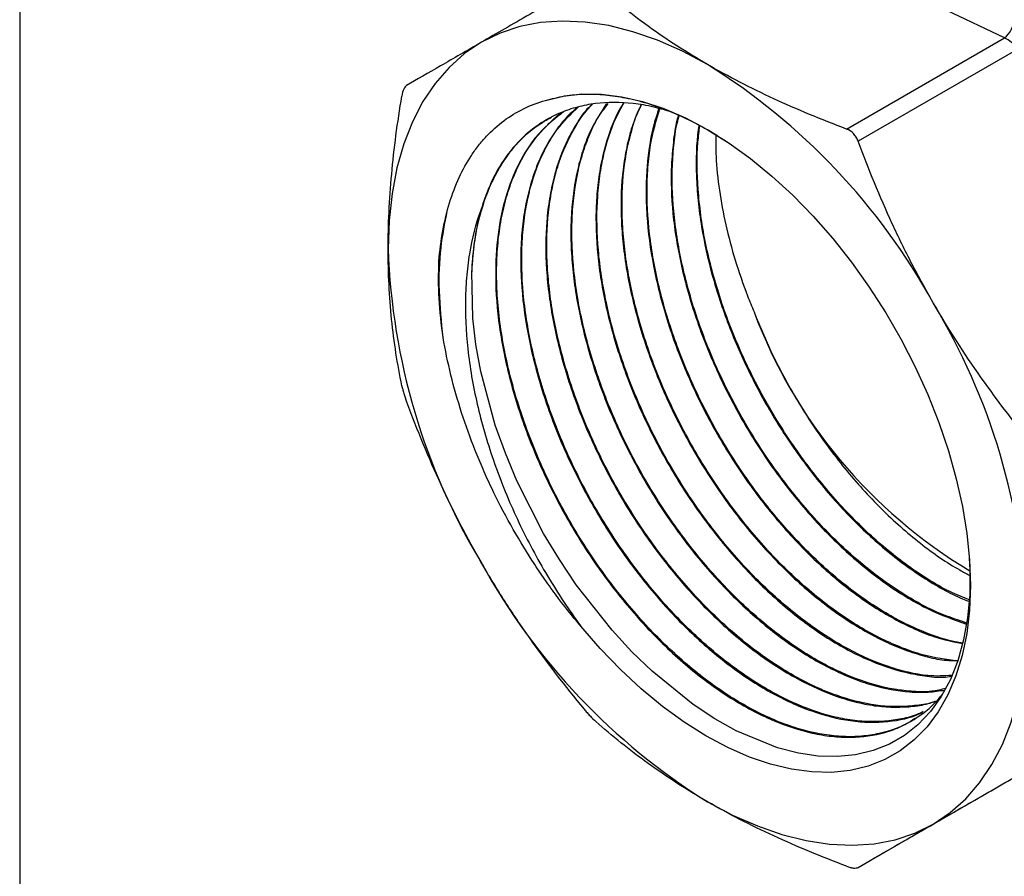
# Model space of a CAD drawing. Units: inches. Extents: x 0.2 to 10.8, y 0.2 to 8.3.
# Drawn here: x 0.2 to 1.4, y 4.4 to 5.5 of the extents above; entities that cross this region are included whole.
import ezdxf

# ---------------------------------------------------------------- set-up
doc = ezdxf.new("R2010")
doc.units = ezdxf.units.IN
doc.header["$MEASUREMENT"] = 0
doc.layers.add('TITLE_BLOCK', color=7, linetype='Continuous')

msp = doc.modelspace()

# ---------------------------------------------------------------- linework, layer by layer
at = {"color": 7, "linetype": 'Continuous', "lineweight": 25}
for p, q in [((1.4416, 5.4652), (1.369, 5.4999)), ((1.2421, 5.35), (1.4416, 5.4652)), ((1.4586, 5.4509), (1.2569, 5.3345)), ((1.2569, 4.4163), (1.5539, 4.5878))]:
    msp.add_line(p, q, dxfattribs=at)
at = {"color": 7, "linetype": 'Continuous', "lineweight": 25, "flags": 128}
for points in [[(1.0662, 5.4316), (1.0346, 5.4484), (1.0031, 5.4623), (0.972, 5.4731), (0.9415, 5.4808), (0.9118, 5.4853), (0.883, 5.4866), (0.8553, 5.4846), (0.829, 5.4795), (0.8041, 5.4712), (0.7808, 5.4598)], [(0.7808, 5.4598), (0.7593, 5.4454), (0.7397, 5.4279), (0.7221, 5.4077), (0.7066, 5.3847), (0.6933, 5.3591), (0.6823, 5.3311), (0.6737, 5.3008), (0.6676, 5.2685), (0.6638, 5.2343), (0.6626, 5.1985)], [(0.8615, 5.3861), (0.8839, 5.3917), (0.9076, 5.3944), (0.9323, 5.3941), (0.9579, 5.3909), (0.9843, 5.3848), (1.0112, 5.3758), (1.0385, 5.364), (1.066, 5.3495), (1.0936, 5.3323), (1.1209, 5.3126), (1.1478, 5.2905), (1.1742, 5.2662), (1.1999, 5.2398), (1.2246, 5.2116), (1.2482, 5.1817), (1.2706, 5.1502), (1.2916, 5.1176), (1.3111, 5.0838), (1.3288, 5.0493), (1.3448, 5.0142), (1.3589, 4.9787), (1.3709, 4.9432), (1.3809, 4.9078), (1.3887, 4.8728), (1.3943, 4.8384), (1.3976, 4.805), (1.3987, 4.7726), (1.3975, 4.7415), (1.394, 4.712), (1.3883, 4.6842), (1.3804, 4.6583), (1.3703, 4.6346), (1.3581, 4.6131), (1.3439, 4.594), (1.3278, 4.5775), (1.31, 4.5636), (1.2904, 4.5525), (1.2693, 4.5442), (1.2469, 4.5388), (1.2232, 4.5364), (1.1984, 4.5369), (1.1727, 4.5403), (1.1462, 4.5466), (1.1193, 4.5558), (1.0919, 4.5678), (1.0644, 4.5826), (1.0369, 4.5999), (1.0096, 4.6198), (0.9827, 4.6421), (0.9564, 4.6665), (0.9308, 4.693), (0.9061, 4.7214)], [(1.3973, 4.8071), (1.3981, 4.7921), (1.3978, 4.7614), (1.3951, 4.7319), (1.3901, 4.7039), (1.3827, 4.6774), (1.3734, 4.6539), (1.3619, 4.6325), (1.3482, 4.6133), (1.3324, 4.5965), (1.3153, 4.583), (1.2964, 4.572), (1.2758, 4.5639), (1.2533, 4.5586), (1.2305, 4.5564), (1.2064, 4.5571), (1.1812, 4.5608), (1.1548, 4.5676), (1.1026, 4.5891), (1.0755, 4.6042), (1.0482, 4.6222), (0.9965, 4.6642), (0.9708, 4.689), (0.9457, 4.7162), (0.9004, 4.7737), (0.8791, 4.8054), (0.8591, 4.8386), (0.8253, 4.905), (0.8108, 4.9399), (0.7981, 4.9753), (0.7797, 5.0432), (0.7735, 5.0774), (0.7696, 5.111), (0.7685, 5.1696), (0.7685, 5.1696)], [(1.3517, 4.471), (1.3732, 4.4855), (1.3928, 4.5029), (1.4104, 4.5232), (1.4259, 4.5462), (1.4392, 4.5718), (1.4502, 4.5998), (1.4588, 4.63), (1.4649, 4.6623), (1.4687, 4.6965), (1.4699, 4.7324)], [(1.0662, 4.4993), (1.0979, 4.4824), (1.1294, 4.4686), (1.1605, 4.4578), (1.191, 4.4501), (1.2207, 4.4456), (1.2495, 4.4443), (1.2772, 4.4462), (1.3035, 4.4513), (1.3284, 4.4596), (1.3517, 4.471)]]:
    msp.add_lwpolyline(points, dxfattribs=at)
at = {"color": 7, "linetype": 'Continuous', "lineweight": 25}
for centre, radius, start, end in [((1.4211, 5.4911), 0.0331, 308.2764, 358.051), ((0.6313, 4.7337), 0.8223, 28.8338, 58.0671), ((1.0964, 5.1617), 0.3281, 164.8725, 178.6246), ((1.4846, 5.2262), 0.8224, 181.9347, 211.1655), ((0.6479, 4.7046), 0.8224, 1.9347, 31.1655), ((1.7282, 5.3439), 0.6437, 200.4828, 239.1557), ((1.5012, 5.1972), 0.8223, 208.8338, 238.0671)]:
    msp.add_arc(centre, radius, start, end, dxfattribs=at)
msp.add_ellipse((1.4416, 5.4411), major_axis=(-0.0188, 0.0231), ratio=0.658052, start_param=4.606992, end_param=5.39239, dxfattribs=at)
for points, knots in [([(0.9103, 5.5346), (0.8862, 5.5206), (0.8632, 5.5074), (0.8199, 5.4824), (0.7996, 5.4707), (0.7808, 5.4598)], [0, 0, 0, 0, 0.5, 0.5, 1, 1, 1, 1]), ([(1.0662, 5.4316), (1.0398, 5.4469), (1.0148, 5.463), (0.9794, 5.4886), (0.9679, 5.4974), (0.9459, 5.5151), (0.9353, 5.524), (0.925, 5.5331)], [0, 0, 0, 0, 0.5, 0.5, 0.75, 0.75, 1, 1, 1, 1]), ([(0.7808, 5.4598), (0.7715, 5.4544), (0.7625, 5.4492), (0.7452, 5.4393), (0.7369, 5.4345), (0.7132, 5.4208), (0.699, 5.4126), (0.686, 5.4051)], [0, 0, 0, 0, 0.25, 0.25, 0.5, 0.5, 1, 1, 1, 1]), ([(1.2421, 5.35), (1.2263, 5.356), (1.2106, 5.3622), (1.1799, 5.3749), (1.1649, 5.3815), (1.1208, 5.4019), (1.0928, 5.4163), (1.0662, 5.4316)], [0, 0, 0, 0, 0.25, 0.25, 0.5, 0.5, 1, 1, 1, 1]), ([(0.686, 5.4051), (0.6854, 5.4047), (0.6847, 5.4041), (0.6835, 5.4025), (0.6829, 5.4015), (0.6813, 5.3981), (0.6805, 5.395), (0.6799, 5.3916)], [0, 0, 0, 0, 0.25, 0.25, 0.5, 0.5, 1, 1, 1, 1]), ([(0.6626, 5.1985), (0.6626, 5.229), (0.6641, 5.2606), (0.6686, 5.3091), (0.6704, 5.3255), (0.6747, 5.3585), (0.6772, 5.375), (0.6799, 5.3916)], [0, 0, 0, 0, 0.5, 0.5, 0.75, 0.75, 1, 1, 1, 1]), ([(0.8615, 5.3861), (0.8695, 5.3882), (0.8855, 5.3925), (0.9107, 5.3946), (0.9365, 5.3937), (0.9629, 5.3899), (0.9903, 5.383), (1.0181, 5.3731), (1.0461, 5.3603), (1.0703, 5.3474), (1.085, 5.3376), (1.0906, 5.3339)], [0, 0, 0, 0, 0.120542, 0.242025, 0.35552, 0.469803, 0.586572, 0.704199, 0.817666, 0.931926, 1, 1, 1, 1]), ([(0.7269, 5.1828), (0.7279, 5.1961), (0.7295, 5.2089), (0.734, 5.2336), (0.7368, 5.2455), (0.7472, 5.2792), (0.7564, 5.2992), (0.7708, 5.321), (0.7739, 5.3252), (0.7802, 5.3332), (0.7835, 5.3371), (0.7939, 5.3482), (0.8012, 5.3547), (0.8247, 5.3722), (0.8422, 5.3807), (0.8615, 5.3861)], [0, 0, 0, 0, 0.125, 0.125, 0.25, 0.25, 0.5, 0.5, 0.5625, 0.5625, 0.625, 0.625, 0.75, 0.75, 1, 1, 1, 1]), ([(1.0179, 5.3724), (1.0114, 5.3743), (0.9959, 5.3789), (0.9642, 5.3839), (0.9318, 5.384), (0.9017, 5.3782), (0.8733, 5.3686), (0.8479, 5.3534), (0.8259, 5.333), (0.8088, 5.312), (0.7923, 5.2843), (0.784, 5.2597), (0.7797, 5.2473)], [0, 0, 0, 0, 0.058655, 0.138575, 0.29323, 0.37258, 0.452514, 0.607196, 0.686561, 0.766509, 0.882334, 1, 1, 1, 1]), ([(0.9023, 5.3778), (0.8987, 5.3747), (0.8892, 5.3666), (0.876, 5.3505), (0.8626, 5.3298), (0.8512, 5.3061), (0.8423, 5.2802), (0.8358, 5.2524), (0.8316, 5.2228), (0.8299, 5.1911), (0.8309, 5.1482), (0.8364, 5.1036), (0.8462, 5.0585), (0.8588, 5.0129), (0.8754, 4.967), (0.8957, 4.9219), (0.9184, 4.8776), (0.9443, 4.835), (0.9728, 4.795), (1.003, 4.757), (1.0351, 4.7223), (1.0686, 4.6919), (1.1027, 4.6644), (1.1375, 4.6417), (1.1721, 4.6241), (1.2063, 4.6103), (1.2396, 4.602), (1.2714, 4.5993), (1.3016, 4.6008), (1.3242, 4.6053), (1.3374, 4.612), (1.3383, 4.6124)], [0, 0, 0, 0, 0.018443, 0.047709, 0.077198, 0.107396, 0.137838, 0.167105, 0.196594, 0.226791, 0.257233, 0.313262, 0.342009, 0.370968, 0.427005, 0.455756, 0.484719, 0.540765, 0.569521, 0.598489, 0.654544, 0.683305, 0.712278, 0.768344, 0.79711, 0.826088, 0.882162, 0.910932, 0.939914, 0.995997, 1, 1, 1, 1]), ([(1.3392, 4.6132), (1.3371, 4.6122), (1.3285, 4.6081), (1.3053, 4.602), (1.2753, 4.5994), (1.2433, 4.6028), (1.2104, 4.6101), (1.1761, 4.623), (1.1415, 4.6412), (1.1069, 4.663), (1.0725, 4.6897), (1.0391, 4.7208), (1.0068, 4.7546), (0.9762, 4.7922), (0.948, 4.8326), (0.9217, 4.8747), (0.8983, 4.9189), (0.8785, 4.9641), (0.8612, 5.0098), (0.8478, 5.0557), (0.8387, 5.1007), (0.8324, 5.1448), (0.8306, 5.1872), (0.8332, 5.2269), (0.8388, 5.2645), (0.8487, 5.2988), (0.8629, 5.3287), (0.8787, 5.3545), (0.8937, 5.3689), (0.9033, 5.378)], [0, 0, 0, 0, 0.009544, 0.038567, 0.094712, 0.123519, 0.152538, 0.208674, 0.237476, 0.266491, 0.322616, 0.351414, 0.380423, 0.436539, 0.465331, 0.494335, 0.550443, 0.579231, 0.608231, 0.66433, 0.693113, 0.722108, 0.778197, 0.806976, 0.835966, 0.892045, 0.920818, 0.949803, 1, 1, 1, 1]), ([(0.9208, 5.3814), (0.9191, 5.3799), (0.9118, 5.3737), (0.9017, 5.3583), (0.8855, 5.3308), (0.8738, 5.2983), (0.8663, 5.2624), (0.8617, 5.2241), (0.8615, 5.1829), (0.8658, 5.1397), (0.873, 5.0954), (0.8845, 5.0499), (0.8999, 5.0043), (0.918, 4.9589), (0.9398, 4.9142), (0.9647, 4.8713), (0.9916, 4.8298), (1.0211, 4.7909), (1.0526, 4.7556), (1.0852, 4.7227), (1.1191, 4.694), (1.1536, 4.6701), (1.1881, 4.6496), (1.2225, 4.6342), (1.256, 4.6244), (1.2886, 4.6184), (1.3194, 4.6185), (1.3431, 4.6223), (1.3518, 4.6254), (1.3538, 4.6261)], [0, 0, 0, 0, 0.0088446, 0.0389109, 0.0691983, 0.1278087, 0.1578806, 0.1881735, 0.2467934, 0.2768701, 0.3071679, 0.3657966, 0.3958778, 0.4261802, 0.4848186, 0.5149048, 0.5452122, 0.6038613, 0.6339531, 0.6642661, 0.7229248, 0.7530214, 0.7833392, 0.8420067, 0.8721078, 0.9024302, 0.9611074, 0.9912134, 1, 1, 1, 1]), ([(1.3543, 4.6266), (1.3537, 4.6263), (1.3467, 4.623), (1.331, 4.621), (1.3013, 4.6183), (1.2692, 4.6221), (1.2359, 4.6312), (1.2019, 4.6441), (1.1672, 4.6625), (1.1327, 4.6859), (1.0986, 4.7125), (1.0653, 4.7437), (1.0336, 4.7787), (1.0032, 4.8161), (0.9751, 4.8566), (0.9498, 4.8993), (0.9267, 4.9432), (0.907, 4.9886), (0.8911, 5.0342), (0.8779, 5.0797), (0.8688, 5.1247), (0.8641, 5.1681), (0.8624, 5.2102), (0.8651, 5.2499), (0.8721, 5.2863), (0.8821, 5.3202), (0.8965, 5.3499), (0.9115, 5.3717), (0.9188, 5.3792), (0.9209, 5.3814)], [0, 0, 0, 0, 0.002884, 0.033079, 0.063496, 0.122335, 0.152525, 0.182937, 0.241767, 0.271953, 0.30236, 0.361181, 0.391362, 0.421764, 0.480575, 0.51075, 0.541148, 0.599948, 0.630118, 0.660509, 0.719301, 0.749466, 0.779854, 0.838636, 0.868797, 0.899179, 0.957951, 0.988106, 1, 1, 1, 1]), ([(0.9387, 5.3821), (0.9307, 5.3697), (0.9185, 5.3506), (0.9072, 5.3191), (0.8983, 5.2844), (0.8937, 5.2461), (0.8935, 5.2052), (0.8963, 5.1628), (0.9035, 5.1184), (0.9149, 5.0732), (0.929, 5.0278), (0.9471, 4.9823), (0.9687, 4.938), (0.9925, 4.8946), (1.0194, 4.8531), (1.0487, 4.8145), (1.0795, 4.7781), (1.1121, 4.7452), (1.1458, 4.7167), (1.18, 4.6912), (1.2146, 4.6707), (1.2487, 4.6554), (1.2824, 4.6438), (1.315, 4.6379), (1.3452, 4.6374), (1.3594, 4.6395), (1.3662, 4.6405)], [0, 0, 0, 0, 0.058792, 0.090543, 0.122527, 0.18442, 0.216175, 0.248164, 0.310067, 0.341828, 0.373823, 0.435737, 0.467504, 0.499504, 0.561428, 0.5932, 0.625206, 0.687139, 0.718916, 0.750926, 0.81287, 0.844652, 0.876668, 0.938623, 0.970411, 1, 1, 1, 1]), ([(1.3673, 4.6426), (1.3616, 4.6411), (1.3488, 4.6379), (1.3267, 4.6384), (1.295, 4.6418), (1.2616, 4.6512), (1.2275, 4.666), (1.1931, 4.6843), (1.1585, 4.7079), (1.1248, 4.736), (1.0917, 4.767), (1.0601, 4.8022), (1.0305, 4.8405), (1.0026, 4.8808), (0.9774, 4.9236), (0.9555, 4.9679), (0.936, 5.0129), (0.9202, 5.0585), (0.9084, 5.1038), (0.8995, 5.1484), (0.8949, 5.1919), (0.8947, 5.233), (0.8975, 5.2723), (0.9046, 5.3087), (0.9161, 5.341), (0.9265, 5.364), (0.9361, 5.3761), (0.9409, 5.3821)], [0, 0, 0, 0, 0.0257972, 0.057557, 0.0895504, 0.1514388, 0.183193, 0.2151808, 0.2770581, 0.3088065, 0.3407886, 0.4026567, 0.4344005, 0.4663779, 0.5282361, 0.5599748, 0.5919471, 0.6537944, 0.6855276, 0.7174942, 0.7793304, 0.8110578, 0.8430187, 0.9048458, 0.9365685, 0.9685247, 1, 1, 1, 1]), ([(0.9596, 5.3821), (0.9574, 5.3785), (0.9511, 5.3679), (0.9399, 5.3405), (0.9308, 5.3059), (0.9262, 5.2679), (0.9246, 5.228), (0.9274, 5.1855), (0.9345, 5.1415), (0.9445, 5.0967), (0.9586, 5.0512), (0.9766, 5.006), (0.997, 4.9614), (1.0208, 4.918), (1.0475, 4.8768), (1.0759, 4.8374), (1.1067, 4.8009), (1.1391, 4.7682), (1.1723, 4.7384), (1.2065, 4.7129), (1.2409, 4.6924), (1.2751, 4.6755), (1.3089, 4.6638), (1.3411, 4.6582), (1.3609, 4.6559), (1.3716, 4.6575), (1.375, 4.658)], [0, 0, 0, 0, 0.0179844, 0.051887, 0.1174925, 0.1511534, 0.1850617, 0.2506794, 0.2843465, 0.3182612, 0.3838893, 0.4175618, 0.4514818, 0.51712, 0.5507976, 0.5847227, 0.6503719, 0.6840552, 0.7179861, 0.7836474, 0.8173369, 0.8512742, 0.916946, 0.9506409, 0.9845835, 1, 1, 1, 1]), ([(1.3753, 4.6589), (1.3653, 4.6584), (1.3478, 4.6574), (1.3205, 4.6626), (1.2874, 4.6718), (1.2532, 4.6868), (1.2188, 4.7069), (1.1846, 4.7303), (1.1508, 4.7586), (1.1183, 4.7909), (1.0869, 4.8259), (1.0574, 4.8643), (1.0305, 4.9054), (1.0055, 4.9479), (0.9837, 4.9922), (0.9655, 5.0373), (0.9498, 5.0827), (0.9382, 5.128), (0.9308, 5.1721), (0.9263, 5.2152), (0.9262, 5.2563), (0.9304, 5.2945), (0.9377, 5.3304), (0.9477, 5.3601), (0.9579, 5.3779), (0.9604, 5.3821)], [0, 0, 0, 0, 0.044469, 0.07825, 0.112279, 0.178106, 0.211881, 0.245905, 0.311721, 0.34549, 0.379507, 0.445311, 0.479074, 0.513086, 0.57888, 0.612638, 0.646644, 0.712428, 0.746181, 0.780182, 0.845953, 0.8797, 0.913695, 0.979455, 1, 1, 1, 1]), ([(0.9827, 5.3804), (0.9785, 5.3715), (0.9707, 5.3552), (0.9639, 5.327), (0.9578, 5.2903), (0.9563, 5.2502), (0.959, 5.2081), (0.9647, 5.1647), (0.9747, 5.1198), (0.9887, 5.0747), (1.0053, 5.0295), (1.0257, 4.9849), (1.0494, 4.9418), (1.0751, 4.8999), (1.1035, 4.8604), (1.1341, 4.8242), (1.1659, 4.7904), (1.1991, 4.7605), (1.2331, 4.7352), (1.2673, 4.7132), (1.3016, 4.6961), (1.335, 4.6848), (1.3598, 4.6783), (1.3752, 4.6778), (1.3827, 4.6776)], [0, 0, 0, 0, 0.0425854, 0.0784019, 0.1144818, 0.1842997, 0.220122, 0.2562075, 0.3260362, 0.3618638, 0.3979549, 0.4677954, 0.5036291, 0.5397263, 0.6095798, 0.6454203, 0.6815242, 0.7513888, 0.7872349, 0.8233446, 0.8932199, 0.9290714, 0.9651866, 1, 1, 1, 1]), ([(1.3827, 4.6774), (1.368, 4.6792), (1.3453, 4.6821), (1.3129, 4.6933), (1.279, 4.7081), (1.2446, 4.7284), (1.2106, 4.7534), (1.1771, 4.7816), (1.1446, 4.814), (1.1139, 4.8501), (1.0847, 4.8883), (1.0578, 4.9295), (1.034, 4.9725), (1.0124, 5.0166), (0.9942, 5.0617), (0.98, 5.1069), (0.9685, 5.1519), (0.9612, 5.196), (0.9582, 5.2383), (0.9582, 5.2791), (0.9624, 5.3174), (0.9714, 5.3517), (0.9771, 5.3705), (0.982, 5.379), (0.9828, 5.3804)], [0, 0, 0, 0, 0.065655, 0.101673, 0.137956, 0.208144, 0.244157, 0.280434, 0.350611, 0.386618, 0.42289, 0.493055, 0.529055, 0.565321, 0.635473, 0.671467, 0.707726, 0.777867, 0.813856, 0.850109, 0.920239, 0.956222, 0.99247, 1, 1, 1, 1]), ([(0.7685, 5.1696), (0.7692, 5.1805), (0.7708, 5.2025), (0.778, 5.2411), (0.7894, 5.2752), (0.8048, 5.3041), (0.8228, 5.3298), (0.8443, 5.3508), (0.8631, 5.3616), (0.8693, 5.3652)], [0, 0, 0, 0, 0.1201333, 0.2413132, 0.4566624, 0.5671547, 0.6784596, 0.8938042, 1, 1, 1, 1]), ([(0.8849, 5.372), (0.8741, 5.3636), (0.8573, 5.3507), (0.8393, 5.3266), (0.8241, 5.3004), (0.8102, 5.2646), (0.8004, 5.217), (0.7973, 5.1621), (0.8012, 5.1107), (0.8089, 5.066), (0.8195, 5.0206), (0.8342, 4.9745), (0.8528, 4.9289), (0.8738, 4.8839), (0.8983, 4.8401), (0.9256, 4.7986), (0.9547, 4.759), (0.9861, 4.7225), (1.019, 4.6898), (1.0528, 4.6601), (1.0875, 4.6348), (1.1223, 4.6147), (1.1568, 4.5981), (1.1909, 4.587), (1.2235, 4.5815), (1.255, 4.5799), (1.2844, 4.5842), (1.3112, 4.594), (1.3358, 4.6078), (1.3535, 4.622), (1.363, 4.6351), (1.3639, 4.6362)], [0, 0, 0, 0, 0.046861, 0.072594, 0.098516, 0.142601, 0.186687, 0.231748, 0.281921, 0.307664, 0.333596, 0.383776, 0.409523, 0.435459, 0.485647, 0.511398, 0.537337, 0.587535, 0.61329, 0.639234, 0.68944, 0.7152, 0.741149, 0.791362, 0.817126, 0.843079, 0.8933, 0.919067, 0.945024, 0.995254, 1, 1, 1, 1]), ([(1.3286, 4.6045), (1.3266, 4.6032), (1.3131, 4.5939), (1.2904, 4.5863), (1.2613, 4.5816), (1.2305, 4.5811), (1.1979, 4.5862), (1.164, 4.5971), (1.1296, 4.6116), (1.0947, 4.6316), (1.0601, 4.6565), (1.026, 4.6846), (0.9928, 4.7172), (0.9615, 4.7534), (0.9315, 4.7919), (0.9039, 4.8334), (0.8794, 4.877), (0.8571, 4.9215), (0.8383, 4.9674), (0.8234, 5.0133), (0.8141, 5.0484), (0.8069, 5.0835), (0.802, 5.1187), (0.7996, 5.1532), (0.7997, 5.1864), (0.8024, 5.2177), (0.8075, 5.2472), (0.8152, 5.275), (0.8283, 5.3077), (0.8453, 5.3357), (0.8663, 5.3573), (0.8774, 5.3683), (0.8842, 5.3717), (0.8844, 5.3718)], [0, 0, 0, 0, 0.009334, 0.062774, 0.090194, 0.117816, 0.171248, 0.198664, 0.226281, 0.279703, 0.307114, 0.334726, 0.38814, 0.415546, 0.443153, 0.496559, 0.523961, 0.551565, 0.604962, 0.632359, 0.659958, 0.688261, 0.716787, 0.746019, 0.775497, 0.8038, 0.832326, 0.861558, 0.891036, 0.944407, 0.97179, 0.999375, 1, 1, 1, 1]), ([(1.0049, 5.376), (1.0028, 5.3696), (0.9954, 5.347), (0.9901, 5.312), (0.9884, 5.2724), (0.9897, 5.231), (0.9954, 5.1876), (1.0053, 5.1431), (1.0179, 5.0981), (1.0346, 5.0529), (1.0548, 5.0086), (1.0774, 4.9651), (1.1031, 4.9232), (1.1313, 4.884), (1.1611, 4.8468), (1.1929, 4.813), (1.2259, 4.7832), (1.2596, 4.7565), (1.2938, 4.7344), (1.3278, 4.7176), (1.3572, 4.7056), (1.3771, 4.7017), (1.3888, 4.6994)], [0, 0, 0, 0, 0.029996, 0.105059, 0.143572, 0.182368, 0.257444, 0.295964, 0.334767, 0.409856, 0.448383, 0.487194, 0.562295, 0.600828, 0.639644, 0.714757, 0.753296, 0.792119, 0.867244, 0.90579, 0.944619, 1, 1, 1, 1]), ([(1.3889, 4.6997), (1.3858, 4.7002), (1.367, 4.7034), (1.3386, 4.7137), (1.3047, 4.7302), (1.2705, 4.7504), (1.2365, 4.7756), (1.2034, 4.8052), (1.1712, 4.8375), (1.1406, 4.8737), (1.1122, 4.9128), (1.0856, 4.9537), (1.0618, 4.9968), (1.0414, 5.0411), (1.0235, 5.0859), (1.0093, 5.1312), (0.9993, 5.1757), (0.9921, 5.2195), (0.9892, 5.2619), (0.9908, 5.3016), (0.9947, 5.3377), (1.0016, 5.3609), (1.006, 5.3757)], [0, 0, 0, 0, 0.014714, 0.090108, 0.128792, 0.16776, 0.24314, 0.281817, 0.320778, 0.396148, 0.434819, 0.473774, 0.549131, 0.587796, 0.626745, 0.702089, 0.740746, 0.779689, 0.855019, 0.89367, 0.932605, 1, 1, 1, 1]), ([(1.0299, 5.3684), (1.0291, 5.366), (1.0257, 5.3553), (1.023, 5.3334), (1.0196, 5.295), (1.021, 5.2535), (1.0266, 5.2104), (1.0351, 5.1664), (1.0478, 5.1214), (1.0643, 5.0765), (1.0833, 5.0321), (1.1058, 4.9885), (1.1313, 4.9469), (1.1587, 4.907), (1.1885, 4.8697), (1.22, 4.8361), (1.2526, 4.8051), (1.2862, 4.7783), (1.3202, 4.7564), (1.3536, 4.738), (1.3779, 4.7294), (1.3937, 4.7239)], [0, 0, 0, 0, 0.012167, 0.053892, 0.095925, 0.177265, 0.218998, 0.261039, 0.342391, 0.384131, 0.426178, 0.507543, 0.54929, 0.591344, 0.672722, 0.714476, 0.756537, 0.837931, 0.879693, 0.921762, 1, 1, 1, 1]), ([(1.3939, 4.7253), (1.38, 4.73), (1.3576, 4.7374), (1.3261, 4.7544), (1.2921, 4.7756), (1.2583, 4.8019), (1.2256, 4.8323), (1.1939, 4.8655), (1.1638, 4.9024), (1.1361, 4.9421), (1.1103, 4.9834), (1.0874, 5.0268), (1.0679, 5.0712), (1.0509, 5.116), (1.0378, 5.161), (1.0288, 5.2052), (1.0227, 5.2485), (1.0207, 5.2903), (1.0236, 5.329), (1.0262, 5.3524), (1.03, 5.3643), (1.0311, 5.3679)], [0, 0, 0, 0, 0.069539, 0.111439, 0.153647, 0.235297, 0.277191, 0.319393, 0.401029, 0.442915, 0.48511, 0.566731, 0.608609, 0.650796, 0.732404, 0.774276, 0.816456, 0.898051, 0.939917, 0.98209, 1, 1, 1, 1]), ([(1.0556, 5.3548), (1.0553, 5.353), (1.052, 5.3332), (1.0515, 5.3011), (1.0541, 5.2594), (1.0597, 5.2177), (1.0713, 5.165), (1.092, 5.1023), (1.1193, 5.0398), (1.1531, 4.9788), (1.1864, 4.9301), (1.216, 4.8931), (1.2469, 4.8584), (1.2795, 4.8274), (1.3129, 4.8007), (1.3466, 4.7774), (1.375, 4.7612), (1.3942, 4.7538), (1.397, 4.7527)], [0, 0, 0, 0, 0.0091349, 0.0987632, 0.1447497, 0.1910742, 0.2750205, 0.3610874, 0.4450336, 0.5310997, 0.6207735, 0.6667835, 0.7131317, 0.8028192, 0.8488362, 0.8951914, 0.984893, 1, 1, 1, 1]), ([(1.3971, 4.7547), (1.3875, 4.7586), (1.3693, 4.7658), (1.3422, 4.7821), (1.3084, 4.8051), (1.2751, 4.833), (1.243, 4.865), (1.2119, 4.8994), (1.1828, 4.9374), (1.1562, 4.9779), (1.1315, 5.0199), (1.1099, 5.0637), (1.0919, 5.1082), (1.0765, 5.153), (1.0649, 5.1977), (1.0576, 5.2413), (1.0532, 5.2838), (1.0526, 5.322), (1.0558, 5.3473), (1.0566, 5.3542)], [0, 0, 0, 0, 0.052925, 0.099121, 0.145657, 0.235676, 0.281864, 0.328392, 0.418395, 0.464575, 0.511095, 0.601085, 0.647258, 0.693771, 0.783746, 0.829911, 0.876416, 0.966374, 1, 1, 1, 1]), ([(1.077, 5.3427), (1.0769, 5.3336), (1.0767, 5.3111), (1.0809, 5.2728), (1.0889, 5.2289), (1.1009, 5.1842), (1.1135, 5.1472), (1.1224, 5.1255), (1.1252, 5.1187)], [0, 0, 0, 0, 0.132369, 0.328302, 0.522349, 0.71702, 0.911056, 1, 1, 1, 1]), ([(1.2569, 5.3345), (1.2562, 5.3363), (1.2554, 5.338), (1.2534, 5.3412), (1.2523, 5.3428), (1.2485, 5.3468), (1.2454, 5.3488), (1.2421, 5.35)], [0, 0, 0, 0, 0.25, 0.25, 0.5, 0.5, 1, 1, 1, 1]), ([(1.3517, 5.1303), (1.3423, 5.1464), (1.3334, 5.1629), (1.3161, 5.1962), (1.3078, 5.2132), (1.2841, 5.2645), (1.2699, 5.2993), (1.2569, 5.3345)], [0, 0, 0, 0, 0.25, 0.25, 0.5, 0.5, 1, 1, 1, 1]), ([(0.7322, 5.0862), (0.7302, 5.1059), (0.7261, 5.1455), (0.7281, 5.1993), (0.7344, 5.231), (0.7374, 5.2461)], [0, 0, 0, 0, 0.343023, 0.686024, 1, 1, 1, 1]), ([(0.7797, 5.2473), (0.7734, 5.2302), (0.7686, 5.2117), (0.7637, 5.1821), (0.7625, 5.1719), (0.7608, 5.1513), (0.7603, 5.1408), (0.7601, 5.1086), (0.7615, 5.0864), (0.7658, 5.0518), (0.7676, 5.0401), (0.7719, 5.0168), (0.7745, 5.0051), (0.7831, 4.9699), (0.7902, 4.9463), (0.8031, 4.9106), (0.8077, 4.8987), (0.8174, 4.8753), (0.8226, 4.8637), (0.8389, 4.8293), (0.8509, 4.8069), (0.8706, 4.7739), (0.8774, 4.763), (0.8914, 4.7419), (0.8987, 4.7315), (0.9061, 4.7214)], [0, 0, 0, 0, 0.125, 0.125, 0.1875, 0.1875, 0.25, 0.25, 0.375, 0.375, 0.4375, 0.4375, 0.5, 0.5, 0.625, 0.625, 0.6875, 0.6875, 0.75, 0.75, 0.875, 0.875, 0.9375, 0.9375, 1, 1, 1, 1]), ([(0.6799, 5.0254), (0.6772, 5.0389), (0.6747, 5.0527), (0.6704, 5.0807), (0.6685, 5.0949), (0.6641, 5.1381), (0.6626, 5.1678), (0.6626, 5.1985)], [0, 0, 0, 0, 0.25, 0.25, 0.5, 0.5, 1, 1, 1, 1]), ([(1.4811, 4.9461), (1.457, 4.975), (1.4341, 5.0048), (1.3908, 5.0661), (1.3705, 5.0977), (1.3517, 5.1303)], [0, 0, 0, 0, 0.5, 0.5, 1, 1, 1, 1]), ([(1.1252, 5.1187), (1.1305, 5.1056), (1.1412, 5.0794), (1.1645, 5.0323), (1.1965, 4.9779), (1.2389, 4.9202), (1.2857, 4.8684), (1.3348, 4.8252), (1.373, 4.7986), (1.3938, 4.7878), (1.3981, 4.7856)], [0, 0, 0, 0, 0.091554, 0.184021, 0.337577, 0.495587, 0.649146, 0.807157, 0.960744, 1, 1, 1, 1]), ([(0.9061, 4.7214), (0.8952, 4.7343), (0.8845, 4.7477), (0.869, 4.7686), (0.8639, 4.7757), (0.854, 4.7901), (0.8492, 4.7973), (0.8256, 4.8339), (0.8086, 4.8643), (0.7898, 4.9038), (0.7861, 4.9117), (0.7792, 4.9276), (0.7759, 4.9356), (0.7664, 4.9594), (0.7607, 4.9753), (0.7504, 5.0071), (0.7459, 5.023), (0.7381, 5.0548), (0.7348, 5.0706), (0.7322, 5.0862)], [0, 0, 0, 0, 0.125, 0.125, 0.1875, 0.1875, 0.25, 0.25, 0.5, 0.5, 0.5625, 0.5625, 0.625, 0.625, 0.75, 0.75, 0.875, 0.875, 1, 1, 1, 1]), ([(0.6799, 5.0254), (0.6802, 5.024), (0.6806, 5.0225), (0.6814, 5.0192), (0.6819, 5.0175), (0.6834, 5.0122), (0.6847, 5.0085), (0.686, 5.0048)], [0, 0, 0, 0, 0.25, 0.25, 0.5, 0.5, 1, 1, 1, 1]), ([(0.686, 5.0048), (0.6991, 4.9694), (0.7133, 4.9347), (0.7448, 4.8666), (0.762, 4.8332), (0.7808, 4.8006)], [0, 0, 0, 0, 0.5, 0.5, 1, 1, 1, 1]), ([(0.7808, 4.8006), (0.7902, 4.7844), (0.7999, 4.7684), (0.8202, 4.7368), (0.8307, 4.7211), (0.8633, 4.6749), (0.8863, 4.6452), (0.9103, 4.6164)], [0, 0, 0, 0, 0.25, 0.25, 0.5, 0.5, 1, 1, 1, 1]), ([(0.9103, 4.6164), (0.9115, 4.6149), (0.9128, 4.6134), (0.9153, 4.6106), (0.9166, 4.6091), (0.9204, 4.6051), (0.9229, 4.6027), (0.925, 4.6008)], [0, 0, 0, 0, 0.25, 0.25, 0.5, 0.5, 1, 1, 1, 1]), ([(1.0662, 4.4993), (1.0398, 4.5146), (1.0148, 4.5308), (0.9794, 4.5563), (0.9679, 4.5651), (0.9459, 4.5828), (0.9353, 4.5918), (0.925, 4.6008)], [0, 0, 0, 0, 0.5, 0.5, 0.75, 0.75, 1, 1, 1, 1]), ([(1.3517, 4.471), (1.361, 4.4764), (1.3708, 4.4821), (1.391, 4.4938), (1.4016, 4.4998), (1.4342, 4.5187), (1.4571, 4.5319), (1.4811, 4.5458)], [0, 0, 0, 0, 0.25, 0.25, 0.5, 0.5, 1, 1, 1, 1]), ([(1.2421, 4.4178), (1.2263, 4.4237), (1.2106, 4.4299), (1.1799, 4.4427), (1.1649, 4.4492), (1.1208, 4.4696), (1.0928, 4.484), (1.0662, 4.4993)], [0, 0, 0, 0, 0.25, 0.25, 0.5, 0.5, 1, 1, 1, 1]), ([(1.2569, 4.4163), (1.2699, 4.4238), (1.2842, 4.4321), (1.3156, 4.4502), (1.3329, 4.4602), (1.3517, 4.471)], [0, 0, 0, 0, 0.5, 0.5, 1, 1, 1, 1]), ([(1.2421, 4.4178), (1.2438, 4.4171), (1.2453, 4.4166), (1.2483, 4.4159), (1.2497, 4.4156), (1.2535, 4.4152), (1.2556, 4.4155), (1.2569, 4.4163)], [0, 0, 0, 0, 0.25, 0.25, 0.5, 0.5, 1, 1, 1, 1])]:
    msp.add_open_spline(points, degree=3, knots=knots, dxfattribs=at)
msp.add_open_spline([(0.7322, 5.0862), (0.7272, 5.1199), (0.7255, 5.1524), (0.7269, 5.1828)], degree=3, dxfattribs=at)
at = {"layer": 'TITLE_BLOCK'}
msp.add_line((0.1969, 8.3031), (0.1969, 0.1969), dxfattribs=at)

doc.saveas('drawing.dxf')
